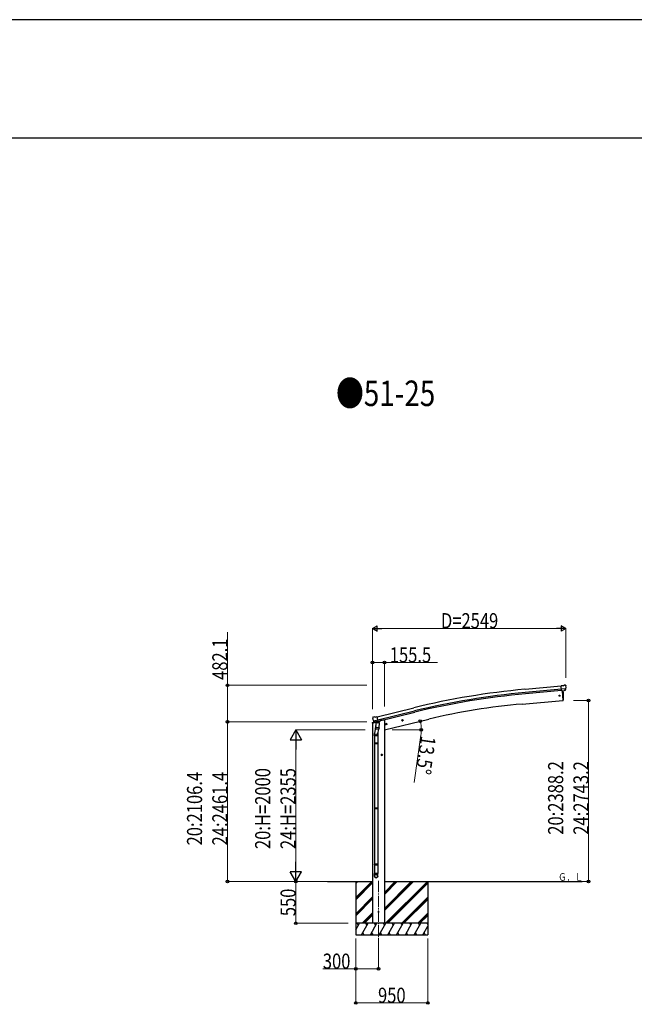
# Model space of a CAD drawing. Units: millimetres. Extents: x 0 to 67280, y 0 to 47520.
# Drawn here: x 16856 to 24961, y 34540 to 47520 of the extents above; entities that cross this region are included whole.
import ezdxf

# ---------------------------------------------------------------- set-up
doc = ezdxf.new("R2010")
doc.units = ezdxf.units.MM
doc.linetypes.add('YCENTER_1', pattern=[13, 10, -1, 1, -1])
for name, color, linetype, lineweight in [('USER1', 3, 'Continuous', 13), ('YKK_12', 2, 'Continuous', 13), ('YKK_13', 4, 'Continuous', 30), ('YKK_A1', 4, 'Continuous', 30), ('YKK_D', 6, 'Continuous', 13), ('YKK_ZWAK', 7, 'Continuous', 30)]:
    doc.layers.add(name, color=color, linetype=linetype, lineweight=lineweight)
doc.styles.add('text-b', font='extslim2.shx', dxfattribs={"width": 0.8, "bigfont": 'extfont2.shx'})

msp = doc.modelspace()

# ---------------------------------------------------------------- linework, layer by layer
at = {"layer": 'YKK_12', "linetype": 'YCENTER_1', "ltscale": 15}
msp.add_line((21588, 36167), (21588, 35408), dxfattribs=at)
at = {"layer": 'YKK_13'}
for p, q in [((24023, 38740), (23997, 38738)), ((24002, 38673), (23997, 38738)), ((24060, 38698), (24001, 38693)), ((24023, 38740), (24035, 38747)), ((24050, 38748), (24036, 38747)), ((24048, 38678), (24059, 38697)), ((24059, 38743), (24054, 38747)), ((24060, 38698), (24059, 38697)), ((24059, 38697), (24059, 38697)), ((24060, 38741), (24060, 38739)), ((24012, 38674), (24002, 38673)), ((24009, 38674), (24021, 38546)), ((24012, 38674), (24013, 38674)), ((24013, 38674), (24038, 38676)), ((24046, 38677), (24038, 38676)), ((24038, 38676), (24038, 38676)), ((24021, 38546), (24023, 38546)), ((21513, 38324), (21509, 38318)), ((21509, 38316), (21509, 38315)), ((21516, 38327), (21529, 38330)), ((21544, 38327), (21530, 38330)), ((21544, 38327), (21570, 38333)), ((21585, 38270), (21570, 38333)), ((21906, 38291), (21899, 38290)), ((21906, 38274), (21902, 38294)), ((21911, 38286), (21906, 38291)), ((21522, 38276), (21523, 38275)), ((21523, 38276), (21580, 38289)), ((21540, 38261), (21523, 38275)), ((21523, 38275), (21523, 38275)), ((21551, 38211), (21535, 38115)), ((21542, 38260), (21550, 38262)), ((21543, 38260), (21545, 38261)), ((21545, 38261), (21581, 38269)), ((21546, 38260), (21546, 38260)), ((21547, 38259), (21573, 38252)), ((21554, 38253), (21549, 38186)), ((21549, 38174), (21549, 38186)), ((21595, 38183), (21549, 38186)), ((21549, 38173), (21549, 38173)), ((21575, 38268), (21550, 38262)), ((21550, 38262), (21550, 38262)), ((21550, 38172), (21592, 38169)), ((21600, 38250), (21554, 38253)), ((21556, 38256), (21556, 38253)), ((21575, 38268), (21574, 38253)), ((21575, 38268), (21585, 38270)), ((21575, 38268), (21575, 38268)), ((21587, 38169), (21576, 38106)), ((21581, 38269), (21583, 38270)), ((21584, 38272), (21585, 38272)), ((21585, 38272), (21599, 38257)), ((21595, 38183), (21594, 38171)), ((21595, 38183), (21600, 38250)), ((21599, 38257), (21598, 38250)), ((21680, 38230), (21700, 38235)), ((21685, 38238), (21683, 38231)), ((21683, 38231), (21688, 38226)), ((21692, 38240), (21685, 38238)), ((21692, 38223), (21688, 38242)), ((21688, 38226), (21695, 38227)), ((21697, 38234), (21692, 38240)), ((21695, 38227), (21697, 38234)), ((21894, 38282), (21914, 38286)), ((21899, 38290), (21897, 38282)), ((21897, 38282), (21902, 38277)), ((21902, 38277), (21909, 38279)), ((21909, 38279), (21911, 38286)), ((21533, 38078), (21533, 38112)), ((21579, 38078), (21533, 38078)), ((21535, 38078), (21535, 37984)), ((21577, 38078), (21577, 37984)), ((21579, 38113), (21579, 38078)), ((21533, 37982), (21534, 37984)), ((21579, 37982), (21533, 37982)), ((21533, 37982), (21533, 37974)), ((21579, 37974), (21533, 37974)), ((21533, 37974), (21534, 37972)), ((21578, 37984), (21534, 37984)), ((21578, 37972), (21534, 37972)), ((21535, 37972), (21535, 37128)), ((21577, 37972), (21577, 37128)), ((21579, 37982), (21578, 37984)), ((21579, 37974), (21578, 37972)), ((21579, 37982), (21579, 37974)), ((21642, 37828), (21622, 37828)), ((21632, 37835), (21625, 37832)), ((21625, 37832), (21625, 37824)), ((21625, 37824), (21632, 37820)), ((21632, 37818), (21632, 37838)), ((21638, 37832), (21632, 37835)), ((21632, 37820), (21638, 37824)), ((21638, 37824), (21638, 37832)), ((21533, 37126), (21534, 37128)), ((21579, 37126), (21533, 37126)), ((21533, 37126), (21533, 37118)), ((21578, 37128), (21534, 37128)), ((21579, 37126), (21578, 37128)), ((21579, 37126), (21579, 37118)), ((21579, 37118), (21533, 37118)), ((21533, 37118), (21534, 37116)), ((21578, 37116), (21534, 37116)), ((21535, 37116), (21535, 36387)), ((21577, 37116), (21577, 36387)), ((21579, 37118), (21578, 37116)), ((21533, 36385), (21534, 36387)), ((21579, 36385), (21533, 36385)), ((21533, 36385), (21533, 36377)), ((21579, 36377), (21533, 36377)), ((21533, 36377), (21534, 36375)), ((21578, 36387), (21534, 36387)), ((21578, 36375), (21534, 36375)), ((21535, 36375), (21535, 36265)), ((21577, 36375), (21577, 36265)), ((21579, 36385), (21578, 36387)), ((21579, 36377), (21578, 36375)), ((21579, 36385), (21579, 36377)), ((21533, 36231), (21533, 36265)), ((21579, 36265), (21533, 36265)), ((21579, 36231), (21579, 36265))]:
    msp.add_line(p, q, dxfattribs=at)
at = {"layer": 'YKK_13', "linetype": 'Continuous', "ltscale": 0.5}
for p, q in [((21508, 38248), (21550, 38258)), ((21508, 38248), (21508, 38254)), ((21510, 38257), (21536, 38264)), ((21589, 38267), (21608, 38272)), ((21612, 38280), (21612, 38277))]:
    msp.add_line(p, q, dxfattribs=at)
at = {"layer": 'YKK_13'}
for centre, radius in [((23975, 38609), 6.5), ((21904, 38284), 8.5), ((21904, 38284), 7.7), ((21904, 38284), 6.5), ((21690, 38233), 8.5), ((21690, 38233), 7.7), ((21690, 38233), 6.5), ((21632, 37828), 8.5), ((21632, 37828), 7.7), ((21632, 37828), 6.5), ((21588, 35758), 4.5)]:
    msp.add_circle(centre, radius, dxfattribs=at)
for centre, radius, start, end in [((24037, 38744), 3, 95, 120), ((24050, 38743), 5, 50.0065, 94.9935), ((23859, 38722), 202, 353.4085, 5), ((23127, 38602), 900, 356.6392, 4.6499), ((24022, 38549), 3, 277, 356.6392), ((21706, 38362), 202, 193.5, 205.0912), ((21517, 38322), 5, 103.5, 148.5), ((21530, 38327), 3, 78.5, 103.5), ((21543, 38261), 0.5, 248.2375, 283.5), ((21546, 38260), 0.5, 356, 103.5), ((21547, 38260), 1, 176, 256), ((21551, 38174), 1.95, 175.0402, 217.4777), ((21551, 38174), 2, 217.4096, 266), ((21573, 38253), 1.03, 250.039, 351.9657), ((21576, 38268), 0.604, 100.5984, 172.2059), ((21583, 38270), 0.5, 283.5, 318.7625), ((21592, 38171), 2, 266, 349.4684), ((21563, 38112), 30, 177.4514, 180)]:
    msp.add_arc(centre, radius, start, end, dxfattribs=at)
at = {"layer": 'YKK_13', "linetype": 'Continuous', "ltscale": 0.5}
for centre, radius, start, end in [((21511, 38254), 3, 103.5, 180), ((21607, 38277), 5, 283.5, 0)]:
    msp.add_arc(centre, radius, start, end, dxfattribs=at)
at = {"layer": 'YKK_13', "extrusion": (0, 0, -1)}
for centre, major_axis, ratio, start_param, end_param in [((24065, 38745), (-15.4, 3.4), 0.101033, 0.307812, 0.308043), ((24057, 38740), (2.71, -1.31), 0.997474, 4.96062, 5.746529), ((24046, 38680), (-3.5, 2.17), 0.650902, 4.095823, 4.168633), ((24046, 38680), (1.62, -2.54), 0.997631, 5.80419, 6.600612), ((21512, 38317), (-1.57, -2.57), 0.99628, 0.783535, 1.570796)]:
    msp.add_ellipse(centre, major_axis=major_axis, ratio=ratio, start_param=start_param, end_param=end_param, dxfattribs=at)
at = {"layer": 'YKK_13', "extrusion": (1.16446e-16, 7.41845e-17, -1)}
msp.add_ellipse((24046, 38680), major_axis=(1.62, -2.54), ratio=0.997631, start_param=0.390237, end_param=0.478995, dxfattribs=at)
at = {"layer": 'YKK_13'}
for centre, major_axis, ratio, start_param, end_param in [((21542, 38263), (-0.73, -2.92), 0.997631, 5.80419, 6.600612), ((21542, 38263), (2.63, 3.16), 0.650902, 4.095823, 4.168633), ((21542, 38263), (-0.73, -2.92), 0.997631, 0.390237, 0.478995), ((21556, 38113), (23, 0), 0.996195, 2.556026, 6.566303), ((21556, 38113), (21, 0), 0.996195, 2.934915, 5.951239), ((21556, 36233), (-23, 0), 0.996195, 3.141593, 6.283185), ((21556, 36231), (-23, 0), 0.996195, 3.141593, 6.283185), ((21556, 36231), (0, -23.4), 0.981806, 4.712389, 7.853982)]:
    msp.add_ellipse(centre, major_axis=major_axis, ratio=ratio, start_param=start_param, end_param=end_param, dxfattribs=at)
msp.add_ellipse((21556, 36231), major_axis=(21, 0), ratio=0.996195, dxfattribs=at)
at = {"layer": 'YKK_A1'}
for p, q in [((23997, 38736), (23520, 38692)), ((24001, 38693), (23524, 38649)), ((24002, 38676), (23525, 38633)), ((24009, 38674), (24021, 38546)), ((21570, 38331), (22053, 38449)), ((23483, 38499), (24021, 38546)), ((21580, 38290), (22063, 38407)), ((21584, 38273), (22067, 38391)), ((21666, 38158), (22251, 38299)), ((21646, 38288), (21612, 38280)), ((20914, 36158), (21510, 36158)), ((21288, 36158), (21288, 35458)), ((21666, 36158), (24275, 36158)), ((22238, 36158), (22238, 35458))]:
    msp.add_line(p, q, dxfattribs=at)
at = {"layer": 'YKK_A1', "ltscale": 2}
for p, q in [((21510, 38248), (21510, 35608)), ((21666, 38288), (21646, 38288)), ((21666, 38288), (21666, 35608))]:
    msp.add_line(p, q, dxfattribs=at)
at = {"layer": 'YKK_A1', "linetype": 'Continuous'}
for p, q in [((21288, 35947), (21499, 36158)), ((21288, 36131), (21315, 36158)), ((21288, 36145), (21301, 36158)), ((21288, 35933), (21510, 36155)), ((21288, 35918), (21510, 36141)), ((21666, 35776), (22048, 36158)), ((21666, 35804), (22020, 36158)), ((21666, 35790), (22034, 36158)), ((21666, 35988), (21836, 36158)), ((21666, 36002), (21822, 36158)), ((21666, 36016), (21807, 36158)), ((21682, 35608), (22232, 36158)), ((21696, 35608), (22238, 36150)), ((21710, 35608), (22238, 36136)), ((21288, 35735), (21510, 35957)), ((21288, 35720), (21510, 35943)), ((21288, 35706), (21510, 35929)), ((21894, 35608), (22238, 35952)), ((21908, 35608), (22238, 35938)), ((21922, 35608), (22238, 35924)), ((21373, 35608), (21510, 35745)), ((21387, 35608), (21510, 35731)), ((21402, 35608), (21510, 35716)), ((22106, 35608), (22238, 35740)), ((22120, 35608), (22238, 35726)), ((22134, 35608), (22238, 35711)), ((21288, 35524), (21336, 35608)), ((21365, 35458), (21452, 35608)), ((21481, 35458), (21567, 35608)), ((21596, 35458), (21683, 35608)), ((21712, 35458), (21798, 35608)), ((21827, 35458), (21914, 35608)), ((21942, 35458), (22029, 35608)), ((22058, 35458), (22145, 35608)), ((22173, 35458), (22238, 35570)), ((21288, 35458), (22238, 35458)), ((21380, 35484), (21395, 35458)), ((21496, 35484), (21511, 35458)), ((21611, 35484), (21626, 35458)), ((21727, 35484), (21742, 35458)), ((21842, 35484), (21857, 35458)), ((21957, 35484), (21972, 35458)), ((22073, 35484), (22088, 35458)), ((22188, 35484), (22203, 35458))]:
    msp.add_line(p, q, dxfattribs=at)
at = {"layer": 'YKK_A1', "linetype": 'Continuous', "ltscale": 0.5}
for p, q in [((22238, 35608), (21288, 35608)), ((21321, 35582), (21306, 35608)), ((21437, 35582), (21422, 35608)), ((21552, 35582), (21537, 35608)), ((21668, 35582), (21653, 35608)), ((21783, 35582), (21768, 35608)), ((21884, 35608), (21899, 35582)), ((22014, 35582), (21999, 35608)), ((22130, 35582), (22115, 35608)), ((22238, 35594), (22230, 35608))]:
    msp.add_line(p, q, dxfattribs=at)
at = {"layer": 'YKK_A1'}
for centre, radius, start, end in [((24424, 28703), 10031, 95.1746, 103.6746), ((24424, 28703), 9988, 95.1746, 103.6746), ((24424, 28703), 9971, 95.1746, 103.6746), ((24216, 30114), 8417, 95, 103.5)]:
    msp.add_arc(centre, radius, start, end, dxfattribs=at)
at = {"layer": 'YKK_D', "lineweight": -2}
for p, q in [((21510, 39496), (21570, 39531)), ((21510, 39496), (21570, 39461)), ((21510, 39496), (21631, 39496)), ((21570, 39461), (21570, 39531)), ((24059, 39496), (23937, 39496)), ((24059, 39496), (23998, 39531)), ((23998, 39531), (23998, 39461)), ((24059, 39496), (23998, 39461)), ((20496, 38158), (20421, 38028)), ((20496, 38158), (20571, 38028)), ((20496, 38158), (20496, 37898)), ((20421, 38028), (20571, 38028)), ((20496, 36158), (20496, 36418)), ((20496, 36158), (20421, 36288)), ((20571, 36288), (20421, 36288)), ((20496, 36158), (20571, 36288))]:
    msp.add_line(p, q, dxfattribs=at)
at = {"layer": 'YKK_D'}
for p, q in [((21510, 38430), (21510, 39497)), ((23989, 39496), (21580, 39496)), ((24059, 38846), (24059, 39497)), ((19597, 38746), (19597, 39448)), ((21510, 38430), (21510, 39047)), ((21510, 39046), (21666, 39046)), ((21666, 38468), (21666, 39047)), ((21666, 39046), (22367, 39046)), ((21434, 38746), (19596, 38746)), ((19597, 38264), (19597, 38746)), ((24160, 38546), (24360, 38546)), ((24359, 38546), (24359, 36158)), ((21435, 38264), (19596, 38264)), ((21435, 38264), (19596, 38264)), ((19597, 38264), (19597, 36158)), ((21410, 38158), (20495, 38158)), ((21767, 38158), (22153, 38158)), ((22147, 38088), (22057, 37463)), ((20496, 38008), (20496, 36308)), ((20894, 36158), (19596, 36158)), ((20913, 36158), (20495, 36158)), ((20895, 36158), (20496, 36158)), ((20497, 35608), (20497, 36158)), ((24160, 36158), (24360, 36158)), ((21187, 35608), (20496, 35608)), ((21288, 35408), (21288, 35007)), ((21288, 35408), (21288, 34557)), ((21588, 35407), (21588, 35007)), ((22238, 35408), (22238, 34557)), ((21288, 35008), (20853, 35008)), ((21588, 35008), (21288, 35008)), ((22238, 34558), (21288, 34558))]:
    msp.add_line(p, q, dxfattribs=at)
at = {"layer": 'YKK_D', "linetype": 'ByBlock', "lineweight": -2}
for centre in [(21510, 39046), (21666, 39046), (19597, 38746), (24359, 38546), (19597, 38264), (19597, 38264), (22139, 38272), (22152, 38158), (19597, 36158), (20497, 36158), (24359, 36158), (20497, 35608), (21288, 35008), (21588, 35008), (21288, 34558), (22238, 34558)]:
    msp.add_circle(centre, 17.5, dxfattribs=at)
at = {"layer": 'YKK_D'}
for start, end in [(360, 13.5), (351.7549, 360)]:
    msp.add_arc((21666, 38158), 487, start, end, dxfattribs=at)
at = {"layer": 'YKK_ZWAK'}
for p, q in [((67280, 47520), (0, 47520)), ((64800, 45960), (2400, 45960))]:
    msp.add_line(p, q, dxfattribs=at)

# ---------------------------------------------------------------- texts
at = {"layer": 'USER1', "style": 'text-b', "width": 0.8}
for s, height, p in [('●51-25', 336, (21028, 42427)), ('Ｇ．Ｌ', 100, (23958, 36169))]:
    msp.add_text(s, height=height, dxfattribs=at).set_placement(p)
at = {"layer": 'YKK_D', "style": 'text-b', "width": 0.8}
for s, p in [('D=2549', (22411, 39497)), ('155.5', (21737, 39047)), ('300', (20854, 35009)), ('950', (21582, 34559))]:
    msp.add_text(s, height=200, dxfattribs=at).set_placement(p)
for s, rotation, p in [('482.1', 90, (19596, 38817)), ('13.5°', 261.7549, (22148, 38087)), ('20:H=2000', 90, (20161, 36587)), ('24:H=2355', 90, (20495, 36587)), ('20:2388.2', 90, (24024, 36776)), ('24:2743.2', 90, (24358, 36776)), ('20:2106.4', 90, (19262, 36635)), ('24:2461.4', 90, (19596, 36635)), ('550', 90, (20496, 35702))]:
    msp.add_text(s, height=200, rotation=rotation, dxfattribs=at).set_placement(p)

doc.saveas('drawing.dxf')
